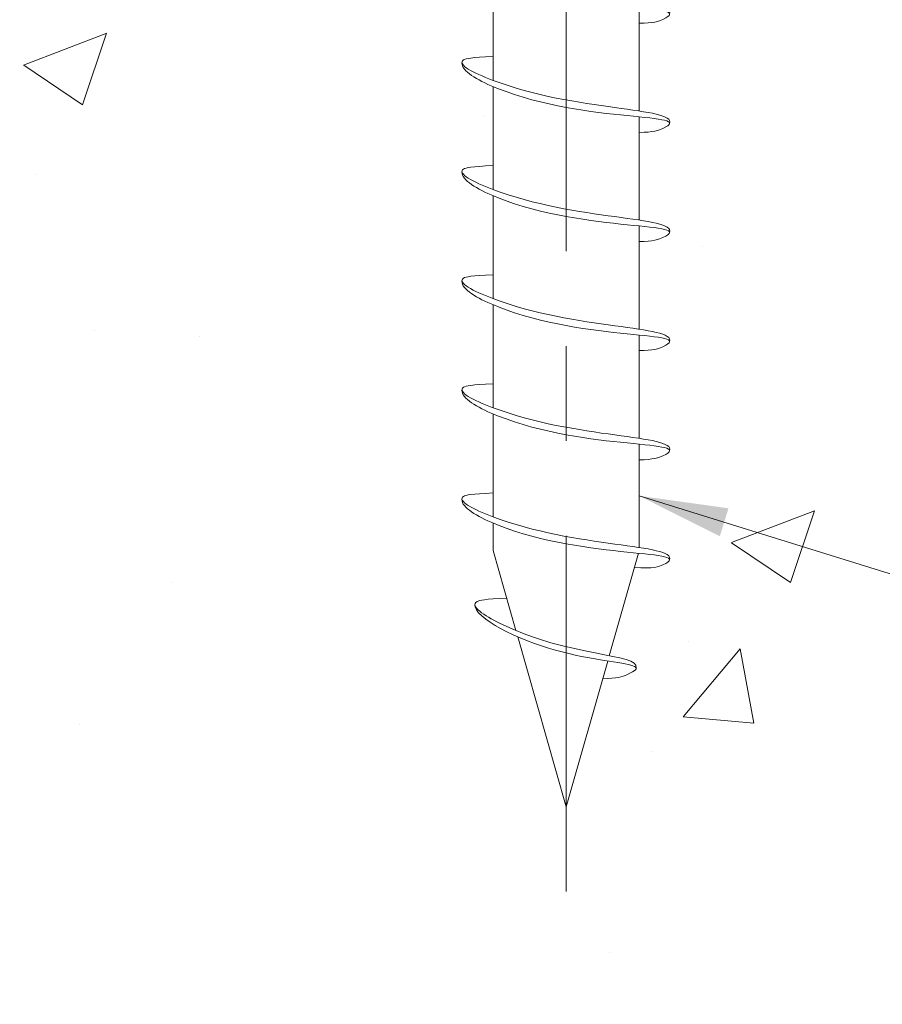
# Model space of a CAD drawing. Units: inches. Extents: x 4 to 175, y -15 to 245.
# Drawn here: x 11 to 12, y 47 to 48 of the extents above; entities that cross this region are included whole.
import ezdxf

# ---------------------------------------------------------------- set-up
doc = ezdxf.new("R2010")
doc.units = ezdxf.units.IN
doc.header["$MEASUREMENT"] = 0
doc.linetypes.add('CENTER2', pattern=[1.125, 0.75, -0.125, 0.125, -0.125])
doc.layers.get('0').update_dxf_attribs({"lineweight": 5})
for name, color, linetype, lineweight in [('CENTERLINE-FINE', 3, 'CENTER2', 5), ('Dims-VP1', 7, 'Continuous', 5), ('Hatch', 7, 'Continuous', 5), ('MAJOR', 7, 'Continuous', 5)]:
    doc.layers.add(name, color=color, linetype=linetype, lineweight=lineweight)
doc.styles.get("Standard").update_dxf_attribs({"font": 'arial.ttf'})
doc.dimstyles.new('Full', dxfattribs={"dimtxt": 0.09375, "dimasz": 0.09375, "dimexe": 0.03125, "dimexo": 0.03125, "dimgap": 0.03125, "dimtad": 1, "dimdec": 4, "dimzin": 0, "dimdsep": 46, "dimlunit": 4, "dimtxsty": 'Standard', "dimcen": 0, "dimclrd": 256, "dimclre": 256, "dimclrt": 7, "dimadec": 0, "dimazin": 0, "dimtfac": 1, "dimtdec": 4, "dimtmove": 0, "dimatfit": 3, "dimfxl": 1, "dimfrac": 2, "dimtolj": 1, "dimtzin": 0, "dimlwd": -1, "dimlwe": -1, "dimarcsym": 0})

# ---------------------------------------------------------------- blocks, each defined once
blk = doc.blocks.new('6530')
for p, q in [((0.1929230966190145, 1.332267629550188e-14), (-0.1929230966190141, -1.332267629550188e-14)), ((-0.2114999999999787, -0.03099999999998371), (0.2115000000000213, -0.03099999999997838)), ((-0.07699999999997953, -0.2040000000000042), (-0.07699999999997997, -0.3057315809750758)), ((-0.07699999999997909, -0.2040000000000051), (0.07700000000002127, -0.2040000000000051)), ((0.07700000000002039, -0.2735080347659107), (0.07700000000002039, -0.2039999999999944)), ((0.07700000000002039, -0.3885080347659109), (0.07700000000002039, -0.2799893738230868)), ((-0.07699999999997997, -0.3119002373023632), (-0.07699999999998042, -0.420731580975076)), ((0.0770000000000195, -0.503508034765912), (0.0770000000000195, -0.394989373823087)), ((-0.07699999999998086, -0.4269002373023634), (-0.0769999999999813, -0.5357315809750753)), ((0.0770000000000195, -0.6185080347659104), (0.0770000000000195, -0.5099893738230872)), ((-0.07699999999998308, -0.5419002373023636), (-0.07699999999998441, -0.6507315809750764)), ((0.0770000000000195, -0.7335080347659115), (0.0770000000000195, -0.6249893738230856)), ((-0.07699999999998441, -0.6569002373023629), (-0.07699999999998575, -0.7657315809750767)), ((0.0770000000000195, -0.8485080347659109), (0.0770000000000195, -0.7399893738230867)), ((-0.07699999999998575, -0.7719002373023622), (-0.07699999999998708, -0.8807315809750769)), ((0.0770000000000195, -0.9635080347659106), (0.0770000000000195, -0.854989373823086)), ((-0.07699999999998708, -0.8869002373023633), (-0.07699999999998841, -0.9957315809750766)), ((0.0770000000000195, -1.078508034765911), (0.0770000000000195, -0.9699893738230858)), ((-0.07699999999998841, -1.001900237302364), (-0.07699999999998974, -1.110731580975077)), ((0.0770000000000195, -1.19350803476591), (0.0770000000000195, -1.084989373823086)), ((-0.07699999999998974, -1.116900237302364), (-0.07699999999999108, -1.225731580975077)), ((0.0770000000000195, -1.308508034765911), (0.0770000000000195, -1.199989373823086)), ((-0.07699999999999108, -1.231900237302364), (-0.07699999999999241, -1.340731580975077)), ((0.0770000000000195, -1.423508034765911), (0.0770000000000195, -1.314989373823086)), ((-0.07699999999999241, -1.346900237302364), (-0.07699999999999374, -1.455731580975078)), ((0.0770000000000195, -1.45899999999998), (0.0770000000000195, -1.429989373823086)), ((-0.04541087465790206, -1.569767062887798), (-0.0761959793032525, -1.461819293352151)), ((0.05294547206059086, -1.54334704602135), (0.07700000000002039, -1.45899999999998)), ((1.509903313490213e-14, -1.72899999999998), (0.05106083300928344, -1.549955520616844)), ((1.509903313490213e-14, -1.72899999999998), (-0.04379748553680507, -1.575424401364372))]:
    blk.add_line(p, q)
for centre, radius, start, end in [((-0.1717879176507631, -0.03373151120147977), 0.03980591209801342, 122.0700555668098, 176.0652289867189), ((0.1717879176508061, -0.03373151120148155), 0.03980591209801342, 3.934771013281162, 57.92994443319024), ((-0.9117170459941057, -0.7141723565676195), 0.9782782734370188, 31.43293868318541, 44.29409654826323), ((0.9117170459938535, -0.7141723565673903), 0.9782782734366534, 135.7059034517339, 148.5670613168166)]:
    blk.add_arc(centre, radius, start, end)
for points, knots in [([(0.07700000000002127, -0.2482914578743367), (0.1003470103533433, -0.2492969445203812), (0.1218164296425472, -0.2535266486911834), (0.01266493328502349, -0.3080172916045676), (-0.1156779820822074, -0.3014072976472919), (-0.1090153268708307, -0.318780452477025)], [0.09493432795673395, 0.09493432795673395, 0.09493432795673395, 0.09493432795673395, 0.1234049306467151, 0.21065274156597, 0.6106343440211435, 0.6106343440211435, 0.6106343440211435, 0.6106343440211435]), ([(0.1099033064187447, -0.2544756901846155), (0.1099033064187447, -0.2544756901846155), (0.110384114480679, -0.2642402780413811), (0.000743713222561837, -0.3219009861853088), (-0.1521362420961587, -0.3054567369096661), (-0.09178977904203212, -0.3282914578743368), (-0.0769999999999813, -0.3282914578743368)], [0.1126985454933435, 0.1126985454933435, 0.1126985454933435, 0.1126985454933435, 0.1234049306467151, 0.21065274156597, 0.6583403356546859, 0.7079136100979575, 0.7079136100979575, 0.7079136100979575, 0.7079136100979575]), ([(0.1099033064187447, -0.3694756901846157), (0.1099033064187447, -0.3694756901846157), (0.110384114480679, -0.3792402780413813), (0.000743713222561837, -0.436900986185309), (-0.1521362420961587, -0.4204567369096663), (-0.09178977904203212, -0.443291457874337), (-0.0769999999999813, -0.443291457874337)], [0.1126985454933435, 0.1126985454933435, 0.1126985454933435, 0.1126985454933435, 0.1234049306467151, 0.21065274156597, 0.6583403356546859, 0.7079136100979575, 0.7079136100979575, 0.7079136100979575, 0.7079136100979575]), ([(0.07700000000002127, -0.3632914578743369), (0.1003470103533433, -0.3642969445203814), (0.1218164296425472, -0.3685266486911836), (0.01266493328502349, -0.4230172916045678), (-0.1156779820822074, -0.4164072976472921), (-0.1090153268708307, -0.4337804524770252)], [0.09493432795673395, 0.09493432795673395, 0.09493432795673395, 0.09493432795673395, 0.1234049306467151, 0.21065274156597, 0.6106343440211435, 0.6106343440211435, 0.6106343440211435, 0.6106343440211435]), ([(0.1099033064187447, -0.4844756901846159), (0.1099033064187447, -0.4844756901846159), (0.110384114480679, -0.4942402780413815), (0.000743713222561837, -0.5519009861853093), (-0.1521362420961587, -0.5354567369096666), (-0.09178977904203212, -0.5582914578743372), (-0.0769999999999813, -0.5582914578743372)], [0.1126985454933435, 0.1126985454933435, 0.1126985454933435, 0.1126985454933435, 0.1234049306467151, 0.21065274156597, 0.6583403356546859, 0.7079136100979575, 0.7079136100979575, 0.7079136100979575, 0.7079136100979575]), ([(0.07700000000002127, -0.4782914578743371), (0.1003470103533433, -0.4792969445203816), (0.1218164296425472, -0.4835266486911838), (0.01266493328502349, -0.538017291604568), (-0.1156779820822074, -0.5314072976472923), (-0.1090153268708307, -0.5487804524770254)], [0.09493432795673395, 0.09493432795673395, 0.09493432795673395, 0.09493432795673395, 0.1234049306467151, 0.21065274156597, 0.6106343440211435, 0.6106343440211435, 0.6106343440211435, 0.6106343440211435]), ([(0.1099033064187447, -0.5994756901846152), (0.1099033064187447, -0.5994756901846152), (0.110384114480679, -0.6092402780413808), (0.000743713222561837, -0.6669009861853086), (-0.1521362420961587, -0.6504567369096659), (-0.09178977904203212, -0.6732914578743365), (-0.0769999999999813, -0.6732914578743365)], [0.1126985454933435, 0.1126985454933435, 0.1126985454933435, 0.1126985454933435, 0.1234049306467151, 0.21065274156597, 0.6583403356546859, 0.7079136100979575, 0.7079136100979575, 0.7079136100979575, 0.7079136100979575]), ([(0.07700000000002127, -0.5932914578743365), (0.1003470103533433, -0.594296944520381), (0.1218164296425472, -0.5985266486911831), (0.01266493328502349, -0.6530172916045673), (-0.1156779820822074, -0.6464072976472917), (-0.1090153268708307, -0.6637804524770248)], [0.09493432795673395, 0.09493432795673395, 0.09493432795673395, 0.09493432795673395, 0.1234049306467151, 0.21065274156597, 0.6106343440211435, 0.6106343440211435, 0.6106343440211435, 0.6106343440211435]), ([(0.1099033064187447, -0.7144756901846154), (0.1099033064187447, -0.7144756901846154), (0.110384114480679, -0.724240278041381), (0.000743713222561837, -0.7819009861853088), (-0.1521362420961587, -0.7654567369096661), (-0.09178977904203212, -0.7882914578743367), (-0.0769999999999813, -0.7882914578743367)], [0.1126985454933435, 0.1126985454933435, 0.1126985454933435, 0.1126985454933435, 0.1234049306467151, 0.21065274156597, 0.6583403356546859, 0.7079136100979575, 0.7079136100979575, 0.7079136100979575, 0.7079136100979575]), ([(0.07700000000002127, -0.7082914578743367), (0.1003470103533433, -0.7092969445203812), (0.1218164296425472, -0.7135266486911833), (0.01266493328502349, -0.7680172916045676), (-0.1156779820822074, -0.7614072976472919), (-0.1090153268708307, -0.778780452477025)], [0.09493432795673395, 0.09493432795673395, 0.09493432795673395, 0.09493432795673395, 0.1234049306467151, 0.21065274156597, 0.6106343440211435, 0.6106343440211435, 0.6106343440211435, 0.6106343440211435]), ([(0.1099033064187447, -0.8294756901846156), (0.1099033064187447, -0.8294756901846156), (0.110384114480679, -0.8392402780413812), (0.000743713222561837, -0.896900986185309), (-0.1521362420961587, -0.8804567369096663), (-0.09178977904203212, -0.903291457874337), (-0.0769999999999813, -0.903291457874337)], [0.1126985454933435, 0.1126985454933435, 0.1126985454933435, 0.1126985454933435, 0.1234049306467151, 0.21065274156597, 0.6583403356546859, 0.7079136100979575, 0.7079136100979575, 0.7079136100979575, 0.7079136100979575]), ([(0.07700000000002127, -0.8232914578743369), (0.1003470103533433, -0.8242969445203814), (0.1218164296425472, -0.8285266486911835), (0.01266493328502349, -0.8830172916045678), (-0.1156779820822074, -0.8764072976472921), (-0.1090153268708307, -0.8937804524770252)], [0.09493432795673395, 0.09493432795673395, 0.09493432795673395, 0.09493432795673395, 0.1234049306467151, 0.21065274156597, 0.6106343440211435, 0.6106343440211435, 0.6106343440211435, 0.6106343440211435]), ([(0.07700000000002127, -0.9382914578743367), (0.1003470103533433, -0.9392969445203811), (0.1218164296425472, -0.9435266486911833), (0.01266493328502349, -0.9980172916045675), (-0.1156779820822074, -0.9914072976472919), (-0.1090153268708307, -1.008780452477025)], [0.09493432795673395, 0.09493432795673395, 0.09493432795673395, 0.09493432795673395, 0.1234049306467151, 0.21065274156597, 0.6106343440211435, 0.6106343440211435, 0.6106343440211435, 0.6106343440211435]), ([(0.1099033064187447, -0.9444756901846154), (0.1099033064187447, -0.9444756901846154), (0.110384114480679, -0.954240278041381), (0.000743713222561837, -1.011900986185309), (-0.1521362420961587, -0.9954567369096661), (-0.09178977904203212, -1.018291457874337), (-0.0769999999999813, -1.018291457874337)], [0.1126985454933435, 0.1126985454933435, 0.1126985454933435, 0.1126985454933435, 0.1234049306467151, 0.21065274156597, 0.6583403356546859, 0.7079136100979575, 0.7079136100979575, 0.7079136100979575, 0.7079136100979575]), ([(0.07700000000002127, -1.053291457874337), (0.1003470103533433, -1.054296944520381), (0.1218164296425472, -1.058526648691184), (0.01266493328502349, -1.113017291604568), (-0.1156779820822074, -1.106407297647292), (-0.1090153268708307, -1.123780452477025)], [0.09493432795673395, 0.09493432795673395, 0.09493432795673395, 0.09493432795673395, 0.1234049306467151, 0.21065274156597, 0.6106343440211435, 0.6106343440211435, 0.6106343440211435, 0.6106343440211435]), ([(0.1099033064187447, -1.059475690184616), (0.1099033064187447, -1.059475690184616), (0.110384114480679, -1.069240278041381), (0.000743713222561837, -1.126900986185309), (-0.1521362420961587, -1.110456736909666), (-0.09178977904203212, -1.133291457874337), (-0.0769999999999813, -1.133291457874337)], [0.1126985454933435, 0.1126985454933435, 0.1126985454933435, 0.1126985454933435, 0.1234049306467151, 0.21065274156597, 0.6583403356546859, 0.7079136100979575, 0.7079136100979575, 0.7079136100979575, 0.7079136100979575]), ([(0.07700000000002127, -1.168291457874337), (0.1003470103533433, -1.169296944520381), (0.1218164296425472, -1.173526648691183), (0.01266493328502349, -1.228017291604568), (-0.1156779820822074, -1.221407297647292), (-0.1090153268708307, -1.238780452477025)], [0.09493432795673395, 0.09493432795673395, 0.09493432795673395, 0.09493432795673395, 0.1234049306467151, 0.21065274156597, 0.6106343440211435, 0.6106343440211435, 0.6106343440211435, 0.6106343440211435]), ([(0.1099033064187447, -1.174475690184615), (0.1099033064187447, -1.174475690184615), (0.110384114480679, -1.184240278041381), (0.000743713222561837, -1.241900986185309), (-0.1521362420961587, -1.225456736909666), (-0.09178977904203212, -1.248291457874337), (-0.0769999999999813, -1.248291457874337)], [0.1126985454933435, 0.1126985454933435, 0.1126985454933435, 0.1126985454933435, 0.1234049306467151, 0.21065274156597, 0.6583403356546859, 0.7079136100979575, 0.7079136100979575, 0.7079136100979575, 0.7079136100979575]), ([(0.07700000000002127, -1.283291457874337), (0.1003470103533433, -1.284296944520381), (0.1218164296425472, -1.288526648691183), (0.01266493328502349, -1.343017291604568), (-0.1156779820822074, -1.336407297647292), (-0.1090153268708307, -1.353780452477025)], [0.09493432795673395, 0.09493432795673395, 0.09493432795673395, 0.09493432795673395, 0.1234049306467151, 0.21065274156597, 0.6106343440211435, 0.6106343440211435, 0.6106343440211435, 0.6106343440211435]), ([(0.1099033064187447, -1.289475690184616), (0.1099033064187447, -1.289475690184616), (0.110384114480679, -1.299240278041381), (0.000743713222561837, -1.356900986185309), (-0.1521362420961587, -1.340456736909666), (-0.09178977904203212, -1.363291457874337), (-0.0769999999999813, -1.363291457874337)], [0.1126985454933435, 0.1126985454933435, 0.1126985454933435, 0.1126985454933435, 0.1234049306467151, 0.21065274156597, 0.6583403356546859, 0.7079136100979575, 0.7079136100979575, 0.7079136100979575, 0.7079136100979575]), ([(0.07700000000002127, -1.398291457874337), (0.1003470103533433, -1.399296944520382), (0.1218164296425472, -1.403526648691184), (0.01266493328502349, -1.458017291604568), (-0.1156779820822074, -1.451407297647292), (-0.1090029293461483, -1.46890123758097)], [0.09493432795673395, 0.09493432795673395, 0.09493432795673395, 0.09493432795673395, 0.1234049306467151, 0.21065274156597, 0.6106343440211435, 0.6106343440211435, 0.6106343440211435, 0.6106343440211435]), ([(0.1099033064187447, -1.404475690184616), (0.1099033064187447, -1.404475690184616), (0.110384114480679, -1.414240278041381), (0.000743713222561837, -1.471900986185309), (-0.1521362420961587, -1.455456736909666), (-0.09178977904203212, -1.478291457874337), (-0.07191215911391469, -1.476840481029051)], [0.1126985454933435, 0.1126985454933435, 0.1126985454933435, 0.1126985454933435, 0.1234049306467151, 0.21065274156597, 0.6583403356546859, 0.7079136100979575, 0.7079136100979575, 0.7079136100979575, 0.7079136100979575]), ([(0.06268141915784398, -1.509208010745271), (0.08602842951116596, -1.510213497391315), (0.1074978488003699, -1.514443201562118), (0.01266493328502349, -1.573017291604568), (-0.07717798208221005, -1.567115839772935), (-0.07376937358598745, -1.582616920450774)], [0.09493432795673395, 0.09493432795673395, 0.09493432795673395, 0.09493432795673395, 0.1234049306467151, 0.21065274156597, 0.6106343440211435, 0.6106343440211435, 0.6106343440211435, 0.6106343440211435]), ([(0.09624489132925795, -1.516159770440104), (0.09624489132925795, -1.516159770440104), (0.09606553363850168, -1.525156830912315), (0.000743713222561837, -1.586900986185309), (-0.1136362420961614, -1.571165279035309), (-0.0532897790420348, -1.593999999999979), (-0.03849999999998399, -1.593999999999979)], [0.1126985454933435, 0.1126985454933435, 0.1126985454933435, 0.1126985454933435, 0.1234049306467151, 0.21065274156597, 0.6583403356546859, 0.7079136100979575, 0.7079136100979575, 0.7079136100979575, 0.7079136100979575])]:
    blk.add_open_spline(points, degree=3, knots=knots)

msp = doc.modelspace()

# ---------------------------------------------------------------- hatches: boundary and pattern name
at = {"layer": 'Hatch'}
h = msp.add_hatch(dxfattribs=at)
h.set_pattern_fill('AR-CONC', color=256, scale=0.125)
h.set_pattern_definition([(49.99999999999999, (11.40812160867746, 34.96979642392537), (0.8965752282509418, -0.07844016872824389), [0.09375, -1.03125]), (355, (11.40812160867746, 34.96979642392537), (-0.17343916701625, 0.9402401671250148), [0.075, -0.825]), (100.45144446, (11.48283620992747, 34.96325974392537), (0.72313605840889, 0.8617999887107868), [0.07967523999999972, -0.8764276399999977]), (46.18420000000002, (11.40812160867746, 35.21979642392537), (1.334051663339465, -0.2068991009913457), [0.1406249999999994, -1.546874999999996]), (96.63563549, (11.51929253992746, 35.20255479017537), (1.168327432092785, 1.217648250968188), [0.1195129275, -1.3146422]), (351.1841639899999, (11.40812160867746, 35.21979642392537), (1.168327431318466, 1.217648250337488), [0.1125, -1.23750000125]), (21, (11.53312160867746, 35.15729642392537), (0.7461338151480771, -0.5032736133316735), [0.09375, -1.03125]), (326.0000000000001, (11.53312160867746, 35.15729642392537), (0.3041441649019772, 0.9064375563085663), [0.075, -0.825]), (71.45144474, (11.59529942617748, 35.11535695642537), (1.050277970912464, 0.4031639410079423), [0.07967523750000001, -0.87642764]), (37.50000000000001, (11.40812160867746, 34.96979642392537), (0.01519981914661334, 0.4161173172891394), [0, -0.815, 0, -0.8375, 0, -0.828125]), (7.499999999999999, (11.40812160867746, 34.96979642392537), (0.3288369218026858, 0.4930146398529503), [0, -0.4775, 0, -0.79625, 0, -0.315625]), (327.5, (11.12937160867749, 34.96979642392537), (0.6672780452155113, -0.02819358966797469), [0, -0.3125, 0, -0.975, 0, -1.29375]), (317.5, (11.00437160867749, 34.96979642392537), (0.7289827116779828, 0.1251312279153972), [0, -0.40625, 0, -0.6475, 0, -0.91875])])
edge = h.paths.add_edge_path()
edge.add_spline(control_points=[(11.64361515256702, 48.34423740758636), (11.6202681422137, 48.34323192094032), (11.59879872292449, 48.33900221676951), (11.62362594826571, 48.32660796185093), (11.64326535926405, 48.31915290553214), (11.64361515256714, 48.31902083069509)], knot_values=[0.09493432795673395, 0.09493432795673395, 0.09493432795673395, 0.09493432795673395, 0.1234049306467151, 0.21065274156597, 0.2122336865048396, 0.2122336865048396, 0.2122336865048396, 0.2122336865048396], degree=3, periodic=0)
edge.add_spline(control_points=[(11.61071184614831, 48.33805317527608), (11.61071184614831, 48.33805317527608), (11.61026767719714, 48.32903268021736), (11.62703110953784, 48.31951147461519), (11.64361515256702, 48.31253949163762)], knot_values=[0.1126985454933435, 0.1126985454933435, 0.1126985454933435, 0.1126985454933435, 0.1234049306467151, 0.2031883188063851, 0.2031883188063851, 0.2031883188063851, 0.2031883188063851], degree=3, periodic=0)
edge.add_line((11.64361515256702, 48.31253949163762), (11.64361515256702, 48.22923740758635))
edge.add_spline(control_points=[(11.64361515256702, 48.22923740758635), (11.6202681422137, 48.22823192094031), (11.59879872292449, 48.22400221676951), (11.62362594826571, 48.21160796185094), (11.64326535926405, 48.20415290553213), (11.64361515256714, 48.20402083069509)], knot_values=[0.09493432795673395, 0.09493432795673395, 0.09493432795673395, 0.09493432795673395, 0.1234049306467151, 0.21065274156597, 0.2122336865048396, 0.2122336865048396, 0.2122336865048396, 0.2122336865048396], degree=3, periodic=0)
edge.add_spline(control_points=[(11.61071184614831, 48.22305317527608), (11.61071184614831, 48.22305317527608), (11.61026767719714, 48.21403268021736), (11.62703110953784, 48.20451147461519), (11.64361515256702, 48.19753949163761)], knot_values=[0.1126985454933435, 0.1126985454933435, 0.1126985454933435, 0.1126985454933435, 0.1234049306467151, 0.203188318806385, 0.203188318806385, 0.203188318806385, 0.203188318806385], degree=3, periodic=0)
edge.add_line((11.64361515256702, 48.19753949163761), (11.64361515256702, 48.11423740758634))
edge.add_spline(control_points=[(11.64361515256702, 48.11423740758635), (11.6202681422137, 48.11323192094031), (11.59879872292449, 48.1090022167695), (11.62362594826571, 48.09660796185094), (11.64326535926405, 48.08915290553214), (11.64361515256714, 48.08902083069508)], knot_values=[0.09493432795673395, 0.09493432795673395, 0.09493432795673395, 0.09493432795673395, 0.1234049306467151, 0.21065274156597, 0.2122336865048396, 0.2122336865048396, 0.2122336865048396, 0.2122336865048396], degree=3, periodic=0)
edge.add_spline(control_points=[(11.61071184614831, 48.10805317527608), (11.61071184614831, 48.10805317527608), (11.61026767719714, 48.09903268021736), (11.62703110953784, 48.08951147461519), (11.64361515256702, 48.08253949163761)], knot_values=[0.1126985454933435, 0.1126985454933435, 0.1126985454933435, 0.1126985454933435, 0.1234049306467151, 0.203188318806385, 0.203188318806385, 0.203188318806385, 0.203188318806385], degree=3, periodic=0)
edge.add_line((11.64361515256702, 48.08253949163761), (11.64361515256702, 47.99923740758636))
edge.add_spline(control_points=[(11.64361515256702, 47.99923740758636), (11.6202681422137, 47.99823192094031), (11.59879872292449, 47.99400221676951), (11.62362594826571, 47.98160796185093), (11.64326535926405, 47.97415290553214), (11.64361515256714, 47.97402083069509)], knot_values=[0.09493432795673395, 0.09493432795673395, 0.09493432795673395, 0.09493432795673395, 0.1234049306467151, 0.21065274156597, 0.2122336865048396, 0.2122336865048396, 0.2122336865048396, 0.2122336865048396], degree=3, periodic=0)
edge.add_spline(control_points=[(11.61071184614831, 47.99305317527607), (11.61071184614831, 47.99305317527607), (11.61026767719714, 47.98403268021736), (11.62703110953784, 47.97451147461519), (11.64361515256702, 47.96753949163761)], knot_values=[0.1126985454933435, 0.1126985454933435, 0.1126985454933435, 0.1126985454933435, 0.1234049306467151, 0.203188318806385, 0.203188318806385, 0.203188318806385, 0.203188318806385], degree=3, periodic=0)
edge.add_line((11.64361515256702, 47.96753949163762), (11.64361515256702, 47.88423740758635))
edge.add_spline(control_points=[(11.64361515256702, 47.88423740758635), (11.6202681422137, 47.88323192094031), (11.59879872292449, 47.87900221676951), (11.62362594826571, 47.86660796185094), (11.64326535926405, 47.85915290553213), (11.64361515256714, 47.85902083069509)], knot_values=[0.09493432795673395, 0.09493432795673395, 0.09493432795673395, 0.09493432795673395, 0.1234049306467151, 0.21065274156597, 0.2122336865048396, 0.2122336865048396, 0.2122336865048396, 0.2122336865048396], degree=3, periodic=0)
edge.add_spline(control_points=[(11.61071184614831, 47.87805317527608), (11.61071184614831, 47.87805317527608), (11.61026767719714, 47.86903268021736), (11.62703110953784, 47.8595114746152), (11.64361515256702, 47.85253949163761)], knot_values=[0.1126985454933435, 0.1126985454933435, 0.1126985454933435, 0.1126985454933435, 0.1234049306467151, 0.203188318806385, 0.203188318806385, 0.203188318806385, 0.203188318806385], degree=3, periodic=0)
edge.add_line((11.64361515256702, 47.85253949163761), (11.64361515256702, 47.76923740758636))
edge.add_spline(control_points=[(11.64361515256702, 47.76923740758635), (11.6202681422137, 47.76823192094031), (11.59879872292449, 47.76400221676951), (11.62362594826571, 47.75160796185094), (11.64326535926405, 47.74415290553213), (11.64361515256714, 47.74402083069509)], knot_values=[0.09493432795673395, 0.09493432795673395, 0.09493432795673395, 0.09493432795673395, 0.1234049306467151, 0.21065274156597, 0.2122336865048396, 0.2122336865048396, 0.2122336865048396, 0.2122336865048396], degree=3, periodic=0)
edge.add_spline(control_points=[(11.61071184614831, 47.76305317527608), (11.61071184614831, 47.76305317527608), (11.61026767719714, 47.75403268021736), (11.62703110953784, 47.74451147461519), (11.64361515256702, 47.73753949163761)], knot_values=[0.1126985454933435, 0.1126985454933435, 0.1126985454933435, 0.1126985454933435, 0.1234049306467151, 0.203188318806385, 0.203188318806385, 0.203188318806385, 0.203188318806385], degree=3, periodic=0)
edge.add_line((11.64361515256702, 47.73753949163761), (11.64361515256702, 47.65423740758635))
edge.add_spline(control_points=[(11.64361515256702, 47.65423740758636), (11.6202681422137, 47.65323192094031), (11.59879872292449, 47.64900221676951), (11.62362594826571, 47.63660796185093), (11.64326535926405, 47.62915290553214), (11.64361515256714, 47.62902083069509)], knot_values=[0.09493432795673395, 0.09493432795673395, 0.09493432795673395, 0.09493432795673395, 0.1234049306467151, 0.21065274156597, 0.2122336865048396, 0.2122336865048396, 0.2122336865048396, 0.2122336865048396], degree=3, periodic=0)
edge.add_spline(control_points=[(11.61071184614831, 47.64805317527608), (11.61071184614831, 47.64805317527608), (11.61026767719714, 47.63903268021735), (11.62703110953784, 47.62951147461519), (11.64361515256702, 47.62253949163761)], knot_values=[0.1126985454933435, 0.1126985454933435, 0.1126985454933435, 0.1126985454933435, 0.1234049306467151, 0.203188318806385, 0.203188318806385, 0.203188318806385, 0.203188318806385], degree=3, periodic=0)
edge.add_line((11.64361515256702, 47.62253949163761), (11.64361515256702, 47.53923740758636))
edge.add_spline(control_points=[(11.64361515256702, 47.53923740758636), (11.6202681422137, 47.53823192094031), (11.59879872292449, 47.53400221676951), (11.62362594826571, 47.52160796185094), (11.64326535926405, 47.51415290553214), (11.64361515256714, 47.51402083069509)], knot_values=[0.09493432795673395, 0.09493432795673395, 0.09493432795673395, 0.09493432795673395, 0.1234049306467151, 0.21065274156597, 0.2122336865048396, 0.2122336865048396, 0.2122336865048396, 0.2122336865048396], degree=3, periodic=0)
edge.add_spline(control_points=[(11.61071184614831, 47.53305317527607), (11.61071184614831, 47.53305317527607), (11.61026767719714, 47.52403268021736), (11.62703110953784, 47.51451147461519), (11.64361515256702, 47.50753949163761)], knot_values=[0.1126985454933435, 0.1126985454933435, 0.1126985454933435, 0.1126985454933435, 0.1234049306467151, 0.203188318806385, 0.203188318806385, 0.203188318806385, 0.203188318806385], degree=3, periodic=0)
edge.add_line((11.64361515256702, 47.50753949163761), (11.64361515256702, 47.42423740758635))
edge.add_spline(control_points=[(11.64361515256702, 47.42423740758635), (11.6202681422137, 47.42323192094031), (11.59879872292449, 47.41900221676951), (11.62362594826571, 47.40660796185094), (11.64326535926405, 47.39915290553213), (11.64361515256714, 47.39902083069509)], knot_values=[0.09493432795673395, 0.09493432795673395, 0.09493432795673395, 0.09493432795673395, 0.1234049306467151, 0.21065274156597, 0.2122336865048396, 0.2122336865048396, 0.2122336865048396, 0.2122336865048396], degree=3, periodic=0)
edge.add_spline(control_points=[(11.61071184614831, 47.41805317527608), (11.61071184614831, 47.41805317527608), (11.61026767719714, 47.40903268021736), (11.62703110953784, 47.3995114746152), (11.64361515256702, 47.39253949163761)], knot_values=[0.1126985454933435, 0.1126985454933435, 0.1126985454933435, 0.1126985454933435, 0.1234049306467151, 0.203188318806385, 0.203188318806385, 0.203188318806385, 0.203188318806385], degree=3, periodic=0)
edge.add_line((11.64361515256702, 47.39253949163761), (11.64361515256702, 47.30923740758635))
edge.add_spline(control_points=[(11.64361515256702, 47.30923740758635), (11.6202681422137, 47.30823192094031), (11.59879872292449, 47.30400221676951), (11.62362594826571, 47.29160796185094), (11.64326535926405, 47.28415290553214), (11.64361515256714, 47.28402083069509)], knot_values=[0.09493432795673395, 0.09493432795673395, 0.09493432795673395, 0.09493432795673395, 0.1234049306467151, 0.21065274156597, 0.2122336865048396, 0.2122336865048396, 0.2122336865048396, 0.2122336865048396], degree=3, periodic=0)
edge.add_spline(control_points=[(11.61071184614831, 47.30305317527608), (11.61071184614831, 47.30305317527608), (11.61026767719714, 47.29403268021736), (11.62703110953784, 47.28451147461519), (11.64361515256702, 47.27753949163761)], knot_values=[0.1126985454933435, 0.1126985454933435, 0.1126985454933435, 0.1126985454933435, 0.1234049306467151, 0.203188318806385, 0.203188318806385, 0.203188318806385, 0.203188318806385], degree=3, periodic=0)
edge.add_line((11.64361515256702, 47.27753949163761), (11.64361515256702, 47.19423740758636))
edge.add_spline(control_points=[(11.64361515256702, 47.19423740758636), (11.6202681422137, 47.19323192094031), (11.59879872292449, 47.18900221676951), (11.62362594826597, 47.17660796185081), (11.64326535926456, 47.16915290553194), (11.64361515256714, 47.16902083068734)], knot_values=[0.09493432795673395, 0.09493432795673395, 0.09493432795673395, 0.09493432795673395, 0.1234049306467151, 0.21065274156597, 0.2122336865059934, 0.2122336865059934, 0.2122336865059934, 0.2122336865059934], degree=3, periodic=0)
edge.add_spline(control_points=[(11.61071184614831, 47.18805317527607), (11.61071184614831, 47.18805317527607), (11.61026767719714, 47.17903268021735), (11.62703110953784, 47.16951147461519), (11.64361515256702, 47.16253949163761)], knot_values=[0.1126985454933435, 0.1126985454933435, 0.1126985454933435, 0.1126985454933435, 0.1234049306467151, 0.203188318806385, 0.203188318806385, 0.203188318806385, 0.203188318806385], degree=3, periodic=0)
edge.add_line((11.64361515256702, 47.16253949163761), (11.64361515256702, 47.1335288654607))
edge.add_line((11.64361515256702, 47.13352886546071), (11.65793373340919, 47.08332085471542))
edge.add_spline(control_points=[(11.65793373340919, 47.08332085471542), (11.63458672305588, 47.08231536806937), (11.61311730376666, 47.07808566389858), (11.64014566444773, 47.06139144308264), (11.66195304405257, 47.05155410370277), (11.66766968050645, 47.04918181943934)], knot_values=[0.09493432795673395, 0.09493432795673395, 0.09493432795673395, 0.09493432795673395, 0.1234049306467151, 0.21065274156597, 0.2419141604512483, 0.2419141604512483, 0.2419141604512483, 0.2419141604512483], degree=3, periodic=0)
edge.add_spline(control_points=[(11.66955431955775, 47.04257334484385), (11.66542853735096, 47.0443867891935), (11.64568566979158, 47.0536812804204), (11.62454961892853, 47.06737203454838), (11.62437026123779, 47.07636909502059), (11.62437026123779, 47.07636909502059)], knot_values=[0.1126985454933435, 0.1126985454933435, 0.1126985454933435, 0.1126985454933435, 0.1357314705177753, 0.2229792814370302, 0.2336856665904018, 0.2336856665904018, 0.2336856665904018, 0.2336856665904018], degree=3, periodic=0)
edge.add_spline(control_points=[(11.66766968050645, 47.04918181943934), (11.66195304405257, 47.05155410370277), (11.64014566444773, 47.06139144308264), (11.61311730376666, 47.07808566389858), (11.63458672305588, 47.08231536806937), (11.65793373340919, 47.08332085471542)], knot_values=[0.09493432795673395, 0.09493432795673395, 0.09493432795673395, 0.09493432795673395, 0.1261957468420123, 0.2134435577612672, 0.2419141604512483, 0.2419141604512483, 0.2419141604512483, 0.2419141604512483], degree=3, periodic=0)
edge.add_spline(control_points=[(11.62437026123779, 47.07636909502059), (11.62437026123779, 47.07636909502059), (11.62454961892853, 47.06737203454838), (11.64568566979158, 47.0536812804204), (11.66542853735096, 47.0443867891935), (11.66955431955775, 47.04257334484385)], knot_values=[0.1126985454933435, 0.1126985454933435, 0.1126985454933435, 0.1126985454933435, 0.1234049306467151, 0.21065274156597, 0.2336856665904018, 0.2336856665904018, 0.2336856665904018, 0.2336856665904018], degree=3, periodic=0)
edge.add_line((11.66955431955775, 47.04257334484385), (11.72061515256702, 46.86352886546072))
edge.add_line((11.72061515256702, 46.86352886546072), (11.75911515256702, 46.99852886546071))
edge.add_spline(control_points=[(11.75911515256702, 46.99852886546071), (11.77390493160907, 46.99852886546071), (11.79013141393263, 47.00466886401811), (11.79495938542836, 47.0081899992061), (11.79438452615302, 47.00991194500992)], knot_values=[0.5742057789332011, 0.5742057789332011, 0.5742057789332011, 0.5742057789332011, 0.6237790533764728, 0.7079136100979574, 0.7079136100979574, 0.7079136100979574, 0.7079136100979574], degree=3, periodic=0)
edge.add_spline(control_points=[(11.79438452615302, 47.00991194500992), (11.79575683422719, 47.01615269052124), (11.78462193185014, 47.01909564606012), (11.76602602722495, 47.02276180257289)], knot_values=[0.4496014817316214, 0.4496014817316214, 0.4496014817316214, 0.4496014817316214, 0.6106343440211435, 0.6106343440211435, 0.6106343440211435, 0.6106343440211435], degree=3, periodic=0)
edge.add_line((11.76602602722495, 47.02276180257289), (11.79252731168096, 47.11568838443164))
edge.add_spline(control_points=[(11.79252731168096, 47.11568838443164), (11.81240493160907, 47.11423740758635), (11.82517348307714, 47.11906894692007), (11.8294176823121, 47.12225188678227), (11.82961808191318, 47.12362762787974)], knot_values=[0.6026994737332445, 0.6026994737332445, 0.6026994737332445, 0.6026994737332445, 0.6522727481765161, 0.7079136100979576, 0.7079136100979576, 0.7079136100979576, 0.7079136100979576], degree=3, periodic=0)
edge.add_spline(control_points=[(11.82961808191318, 47.12362762787972), (11.8343566208341, 47.13604636351128), (11.7826358034154, 47.13691463180561), (11.72061515256702, 47.14843755002173)], knot_values=[0.3266922590928516, 0.3266922590928516, 0.3266922590928516, 0.3266922590928516, 0.6106343440211435, 0.6106343440211435, 0.6106343440211435, 0.6106343440211435], degree=3, periodic=0)
edge.add_line((11.79761515256702, 47.13694304995926), (11.79761515256702, 47.22923740758636))
edge.add_spline(control_points=[(11.79761515256702, 47.22923740758635), (11.81240493160907, 47.22923740758635), (11.82537240002735, 47.2341442158393), (11.82954785138931, 47.23735065856579), (11.82963047943788, 47.23874841298367)], knot_values=[0.6010603782431208, 0.6010603782431208, 0.6010603782431208, 0.6010603782431208, 0.6506336526863924, 0.7079136100979576, 0.7079136100979576, 0.7079136100979576, 0.7079136100979576], degree=3, periodic=0)
edge.add_spline(control_points=[(11.7976151525087, 47.24562862816224), (11.81740707021375, 47.24363292844944), (11.82983043003678, 47.24213082171639), (11.82963047943788, 47.23874841298367)], knot_values=[0.4624493134663267, 0.4624493134663267, 0.4624493134663267, 0.4624493134663267, 0.6010603782431206, 0.6010603782431206, 0.6010603782431206, 0.6010603782431206], degree=3, periodic=0)
edge.add_spline(control_points=[(11.82963047943788, 47.23874841298367), (11.83209331214407, 47.24517035327132), (11.81924937661601, 47.24847698901881), (11.79761515256702, 47.25179728448561)], knot_values=[0.4627822128278303, 0.4627822128278303, 0.4627822128278303, 0.4627822128278303, 0.6106343440211435, 0.6106343440211435, 0.6106343440211435, 0.6106343440211435], degree=3, periodic=0)
edge.add_line((11.79761515256702, 47.25179728448561), (11.79761515256702, 47.34423740758636))
edge.add_spline(control_points=[(11.79761515256702, 47.34423740758636), (11.81240493160907, 47.34423740758636), (11.82537240002738, 47.3491442158393), (11.82954785138931, 47.35235065856579), (11.82963047943788, 47.35374841298367)], knot_values=[0.6010603782431154, 0.6010603782431154, 0.6010603782431154, 0.6010603782431154, 0.6506336526863871, 0.7079136100979574, 0.7079136100979574, 0.7079136100979574, 0.7079136100979574], degree=3, periodic=0)
edge.add_spline(control_points=[(11.7976151525087, 47.36062862816224), (11.81740707021375, 47.35863292844944), (11.82983043003678, 47.3571308217164), (11.82963047943788, 47.35374841298367)], knot_values=[0.4624493134663231, 0.4624493134663231, 0.4624493134663231, 0.4624493134663231, 0.6010603782431155, 0.6010603782431155, 0.6010603782431155, 0.6010603782431155], degree=3, periodic=0)
edge.add_spline(control_points=[(11.82963047943788, 47.35374841298367), (11.83209331214407, 47.36017035327132), (11.81924937661601, 47.36347698901881), (11.79761515256702, 47.36679728448561)], knot_values=[0.4627822128278269, 0.4627822128278269, 0.4627822128278269, 0.4627822128278269, 0.6106343440211435, 0.6106343440211435, 0.6106343440211435, 0.6106343440211435], degree=3, periodic=0)
edge.add_line((11.79761515256702, 47.36679728448561), (11.79761515256702, 47.45923740758636))
edge.add_spline(control_points=[(11.79761515256702, 47.45923740758636), (11.81240493160907, 47.45923740758636), (11.82537240002738, 47.4641442158393), (11.82954785138931, 47.46735065856579), (11.82963047943788, 47.46874841298367)], knot_values=[0.6010603782431154, 0.6010603782431154, 0.6010603782431154, 0.6010603782431154, 0.6506336526863871, 0.7079136100979574, 0.7079136100979574, 0.7079136100979574, 0.7079136100979574], degree=3, periodic=0)
edge.add_spline(control_points=[(11.7976151525087, 47.47562862816224), (11.81740707021375, 47.47363292844945), (11.82983043003678, 47.4721308217164), (11.82963047943788, 47.46874841298367)], knot_values=[0.4624493134663183, 0.4624493134663183, 0.4624493134663183, 0.4624493134663183, 0.6010603782431155, 0.6010603782431155, 0.6010603782431155, 0.6010603782431155], degree=3, periodic=0)
edge.add_spline(control_points=[(11.82963047943788, 47.46874841298366), (11.83209331214407, 47.47517035327132), (11.81924937661601, 47.47847698901881), (11.79761515256702, 47.48179728448561)], knot_values=[0.4627822128278225, 0.4627822128278225, 0.4627822128278225, 0.4627822128278225, 0.6106343440211435, 0.6106343440211435, 0.6106343440211435, 0.6106343440211435], degree=3, periodic=0)
edge.add_line((11.79761515256702, 47.48179728448561), (11.79761515256702, 47.57423740758635))
edge.add_spline(control_points=[(11.79761515256702, 47.57423740758635), (11.81240493160907, 47.57423740758635), (11.82537240002738, 47.5791442158393), (11.82954785138931, 47.58235065856579), (11.82963047943788, 47.58374841298367)], knot_values=[0.6010603782431154, 0.6010603782431154, 0.6010603782431154, 0.6010603782431154, 0.6506336526863871, 0.7079136100979574, 0.7079136100979574, 0.7079136100979574, 0.7079136100979574], degree=3, periodic=0)
edge.add_spline(control_points=[(11.7976151525087, 47.59062862816224), (11.81740707021375, 47.58863292844944), (11.82983043003678, 47.58713082171639), (11.82963047943788, 47.58374841298367)], knot_values=[0.4624493134663171, 0.4624493134663171, 0.4624493134663171, 0.4624493134663171, 0.6010603782431155, 0.6010603782431155, 0.6010603782431155, 0.6010603782431155], degree=3, periodic=0)
edge.add_spline(control_points=[(11.82963047943788, 47.58374841298367), (11.83209331214407, 47.59017035327132), (11.81924937661601, 47.59347698901881), (11.79761515256702, 47.59679728448561)], knot_values=[0.4627822128278212, 0.4627822128278212, 0.4627822128278212, 0.4627822128278212, 0.6106343440211436, 0.6106343440211436, 0.6106343440211436, 0.6106343440211436], degree=3, periodic=0)
edge.add_line((11.79761515256702, 47.59679728448561), (11.79761515256702, 47.68923740758636))
edge.add_spline(control_points=[(11.79761515256702, 47.68923740758635), (11.81240493160907, 47.68923740758635), (11.82537240002735, 47.69414421583929), (11.82954785138931, 47.69735065856579), (11.82963047943788, 47.69874841298367)], knot_values=[0.6010603782431443, 0.6010603782431443, 0.6010603782431443, 0.6010603782431443, 0.6506336526864159, 0.7079136100979576, 0.7079136100979576, 0.7079136100979576, 0.7079136100979576], degree=3, periodic=0)
edge.add_spline(control_points=[(11.7976151525087, 47.70562862816224), (11.81740707021375, 47.70363292844944), (11.82983043003678, 47.70213082171639), (11.82963047943788, 47.69874841298367)], knot_values=[0.4624493134663144, 0.4624493134663144, 0.4624493134663144, 0.4624493134663144, 0.6010603782431442, 0.6010603782431442, 0.6010603782431442, 0.6010603782431442], degree=3, periodic=0)
edge.add_spline(control_points=[(11.82963047943788, 47.69874841298367), (11.83209331214407, 47.70517035327132), (11.81924937661601, 47.70847698901881), (11.79761515256702, 47.71179728448561)], knot_values=[0.4627822128278183, 0.4627822128278183, 0.4627822128278183, 0.4627822128278183, 0.6106343440211435, 0.6106343440211435, 0.6106343440211435, 0.6106343440211435], degree=3, periodic=0)
edge.add_line((11.79761515256702, 47.71179728448561), (11.79761515256702, 47.80423740758636))
edge.add_spline(control_points=[(11.79761515256702, 47.80423740758636), (11.81240493160907, 47.80423740758636), (11.82537240002738, 47.8091442158393), (11.82954785138931, 47.81235065856579), (11.82963047943788, 47.81374841298367)], knot_values=[0.6010603782431234, 0.6010603782431234, 0.6010603782431234, 0.6010603782431234, 0.6506336526863951, 0.7079136100979576, 0.7079136100979576, 0.7079136100979576, 0.7079136100979576], degree=3, periodic=0)
edge.add_spline(control_points=[(11.7976151525087, 47.82062862816224), (11.81740707021375, 47.81863292844945), (11.82983043003678, 47.8171308217164), (11.82963047943788, 47.81374841298367)], knot_values=[0.4624493134663107, 0.4624493134663107, 0.4624493134663107, 0.4624493134663107, 0.6010603782431233, 0.6010603782431233, 0.6010603782431233, 0.6010603782431233], degree=3, periodic=0)
edge.add_spline(control_points=[(11.82963047943788, 47.81374841298366), (11.83209331214407, 47.82017035327132), (11.81924937661601, 47.82347698901881), (11.79761515256702, 47.82679728448561)], knot_values=[0.462782212827815, 0.462782212827815, 0.462782212827815, 0.462782212827815, 0.6106343440211435, 0.6106343440211435, 0.6106343440211435, 0.6106343440211435], degree=3, periodic=0)
edge.add_line((11.79761515256702, 47.82679728448561), (11.79761515256702, 47.91923740758636))
edge.add_spline(control_points=[(11.79761515256702, 47.91923740758636), (11.81240493160907, 47.91923740758636), (11.82537240002735, 47.9241442158393), (11.82954785138931, 47.92735065856579), (11.82963047943788, 47.92874841298367)], knot_values=[0.6010603782431443, 0.6010603782431443, 0.6010603782431443, 0.6010603782431443, 0.6506336526864159, 0.7079136100979576, 0.7079136100979576, 0.7079136100979576, 0.7079136100979576], degree=3, periodic=0)
edge.add_spline(control_points=[(11.7976151525087, 47.93562862816223), (11.81740707021375, 47.93363292844944), (11.82983043003678, 47.93213082171639), (11.82963047943788, 47.92874841298367)], knot_values=[0.462449313466306, 0.462449313466306, 0.462449313466306, 0.462449313466306, 0.6010603782431442, 0.6010603782431442, 0.6010603782431442, 0.6010603782431442], degree=3, periodic=0)
edge.add_spline(control_points=[(11.82963047943788, 47.92874841298367), (11.83209331214407, 47.93517035327132), (11.81924937661601, 47.93847698901882), (11.79761515256702, 47.94179728448562)], knot_values=[0.4627822128278103, 0.4627822128278103, 0.4627822128278103, 0.4627822128278103, 0.6106343440211435, 0.6106343440211435, 0.6106343440211435, 0.6106343440211435], degree=3, periodic=0)
edge.add_line((11.79761515256702, 47.94179728448562), (11.79761515256702, 48.03423740758636))
edge.add_spline(control_points=[(11.79761515256702, 48.03423740758635), (11.81240493160907, 48.03423740758635), (11.82537240002738, 48.0391442158393), (11.82954785138931, 48.04235065856579), (11.82963047943788, 48.04374841298367)], knot_values=[0.6010603782431208, 0.6010603782431208, 0.6010603782431208, 0.6010603782431208, 0.6506336526863924, 0.7079136100979576, 0.7079136100979576, 0.7079136100979576, 0.7079136100979576], degree=3, periodic=0)
edge.add_spline(control_points=[(11.79761515250867, 48.05062862816224), (11.81740707021375, 48.04863292844944), (11.82983043003678, 48.04713082171639), (11.82963047943788, 48.04374841298367)], knot_values=[0.4624493134663049, 0.4624493134663049, 0.4624493134663049, 0.4624493134663049, 0.6010603782431206, 0.6010603782431206, 0.6010603782431206, 0.6010603782431206], degree=3, periodic=0)
edge.add_spline(control_points=[(11.82963047943788, 48.04374841298367), (11.83209331214407, 48.05017035327132), (11.81924937661601, 48.05347698901881), (11.79761515256702, 48.05679728448562)], knot_values=[0.4627822128278056, 0.4627822128278056, 0.4627822128278056, 0.4627822128278056, 0.6106343440211435, 0.6106343440211435, 0.6106343440211435, 0.6106343440211435], degree=3, periodic=0)
edge.add_line((11.79761515256702, 48.05679728448562), (11.79761515256702, 48.14923740758636))
edge.add_spline(control_points=[(11.79761515256702, 48.14923740758636), (11.81240493160907, 48.14923740758636), (11.82537240002738, 48.1541442158393), (11.82954785138931, 48.15735065856579), (11.82963047943788, 48.15874841298367)], knot_values=[0.6010603782431154, 0.6010603782431154, 0.6010603782431154, 0.6010603782431154, 0.6506336526863871, 0.7079136100979574, 0.7079136100979574, 0.7079136100979574, 0.7079136100979574], degree=3, periodic=0)
edge.add_spline(control_points=[(11.79761515250867, 48.16562862816224), (11.81740707021375, 48.16363292844945), (11.82983043003678, 48.1621308217164), (11.82963047943788, 48.15874841298367)], knot_values=[0.4624493134662994, 0.4624493134662994, 0.4624493134662994, 0.4624493134662994, 0.6010603782431155, 0.6010603782431155, 0.6010603782431155, 0.6010603782431155], degree=3, periodic=0)
edge.add_spline(control_points=[(11.82963047943788, 48.15874841298366), (11.83209331214407, 48.16517035327132), (11.81924937661599, 48.16847698901882), (11.79761515256702, 48.17179728448562)], knot_values=[0.4627822128278027, 0.4627822128278027, 0.4627822128278027, 0.4627822128278027, 0.6106343440211435, 0.6106343440211435, 0.6106343440211435, 0.6106343440211435], degree=3, periodic=0)
edge.add_line((11.79761515256702, 48.17179728448562), (11.79761515256702, 48.26423740758636))
edge.add_spline(control_points=[(11.79761515256702, 48.26423740758636), (11.81240493160907, 48.26423740758636), (11.82537240002735, 48.2691442158393), (11.82954785138931, 48.27235065856579), (11.82963047943788, 48.27374841298367)], knot_values=[0.6010603782431208, 0.6010603782431208, 0.6010603782431208, 0.6010603782431208, 0.6506336526863924, 0.7079136100979576, 0.7079136100979576, 0.7079136100979576, 0.7079136100979576], degree=3, periodic=0)
edge.add_spline(control_points=[(11.79761515250867, 48.28062862816224), (11.81740707021375, 48.27863292844945), (11.82983043003678, 48.2771308217164), (11.82963047943788, 48.27374841298367)], knot_values=[0.4624493134662985, 0.4624493134662985, 0.4624493134662985, 0.4624493134662985, 0.6010603782431206, 0.6010603782431206, 0.6010603782431206, 0.6010603782431206], degree=3, periodic=0)
edge.add_spline(control_points=[(11.82963047943788, 48.27374841298366), (11.83209331214407, 48.28017035327132), (11.81924937661599, 48.28347698901882), (11.79761515256702, 48.28679728448562)], knot_values=[0.4627822128278036, 0.4627822128278036, 0.4627822128278036, 0.4627822128278036, 0.6106343440211435, 0.6106343440211435, 0.6106343440211435, 0.6106343440211435], degree=3, periodic=0)
edge.add_line((11.79761515256702, 48.28679728448562), (11.79761515256702, 48.38852886546069))
edge.add_arc((12.63233219856114, 47.87835650889321), 0.9782782734369474, 501.8332040320521, 508.5670613168212, ccw=False)
edge.add_line((11.86319500784329, 48.48288637757913), (13.25466773445011, 48.48288637757913))
edge.add_arc((11.09015687534846, 48.11739036745134), 2.195152521486449, 350.3966628482893, 369.5844660744804, ccw=False)
edge.add_arc((11.09015687534954, 48.11739036745103), 2.195152521485332, 332.72285677833787, 350.3966628482925, ccw=False)
edge.add_arc((13.33272671838559, 45.62570588977952), 1.513987931270036, 461.1016222538305, 500.6356393966638)
edge.add_arc((11.08895462960969, 46.99313168393812), 1.147908249047694, 261.8299514059147, 339.2240706302054, ccw=False)
edge.add_spline(control_points=[(10.92582365720669, 45.8568739516984), (10.9144416121362, 45.8576857683417), (10.8262027221157, 45.86999925878969), (10.65607729142856, 46.00070441560764), (10.45882571454358, 45.81843898219051), (10.35173908081971, 45.87429105374645), (10.32585928222015, 45.89025583755179), (10.32201052333782, 45.89263006790908), (10.31816532304335, 45.89505700238126), (10.31432365720666, 45.8975362835914)], knot_values=[0.0151141250740543, 0.0151141250740543, 0.0151141250740543, 0.0151141250740543, 0.05029763769594631, 0.2887793787915362, 0.558847881492313, 0.6456230261982768, 0.6456230261982768, 0.6456230261982768, 0.6585279415000365, 0.6585279415000365, 0.6585279415000365, 0.6585279415000365], degree=3, periodic=0)
edge.add_line((10.31432365720666, 45.8975362835914), (10.31432365720666, 48.46788637757913))
edge.add_arc((10.32932365720664, 48.46788637757914), 0.01499999999998636, 90, 180.0000000000271, ccw=False)
edge.add_line((10.32932365720664, 48.48288637757913), (11.57803529729073, 48.48288637757913))
edge.add_arc((10.80889810657315, 47.87835650889313), 0.9782782734367723, 391.4329386831906, 398.16679596796183, ccw=False)
edge.add_line((11.64361515256702, 48.38852886546069), (11.64361515256702, 48.34423740758636))
h.paths.add_polyline_path([(11.25027764158536, 46.38039702482448), (10.79278275754716, 46.38039702482448), (10.79278275754716, 46.57358853232788), (11.25027764158536, 46.57358853232788)], flags=16)
h.paths.add_polyline_path([(11.693000754751, 46.11544432498765), (11.30834437685196, 46.11544432498765), (11.30834437685196, 46.30863583249106), (11.693000754751, 46.30863583249106)], flags=16)

# ---------------------------------------------------------------- linework, layer by layer
at = {"layer": 'CENTERLINE-FINE', "ltscale": 0.5}
msp.add_line((11.72061515256711, 46.77405139642314), (11.72061515256711, 48.69914993877681), dxfattribs=at)

# ---------------------------------------------------------------- block references
at = {"layer": 'MAJOR', "xscale": -1}
msp.add_blockref('6530', (11.72061515256711, 48.59252886546069), dxfattribs=at)

# ---------------------------------------------------------------- leaders
at = {"layer": 'Dims-VP1'}
msp.add_leader([(11.7976151525671, 47.19121295632197), (13.35402491343168, 46.70695856115648), (13.713816071284, 46.70695856115648)], dimstyle='Full', dxfattribs=at)

doc.saveas('drawing.dxf')
